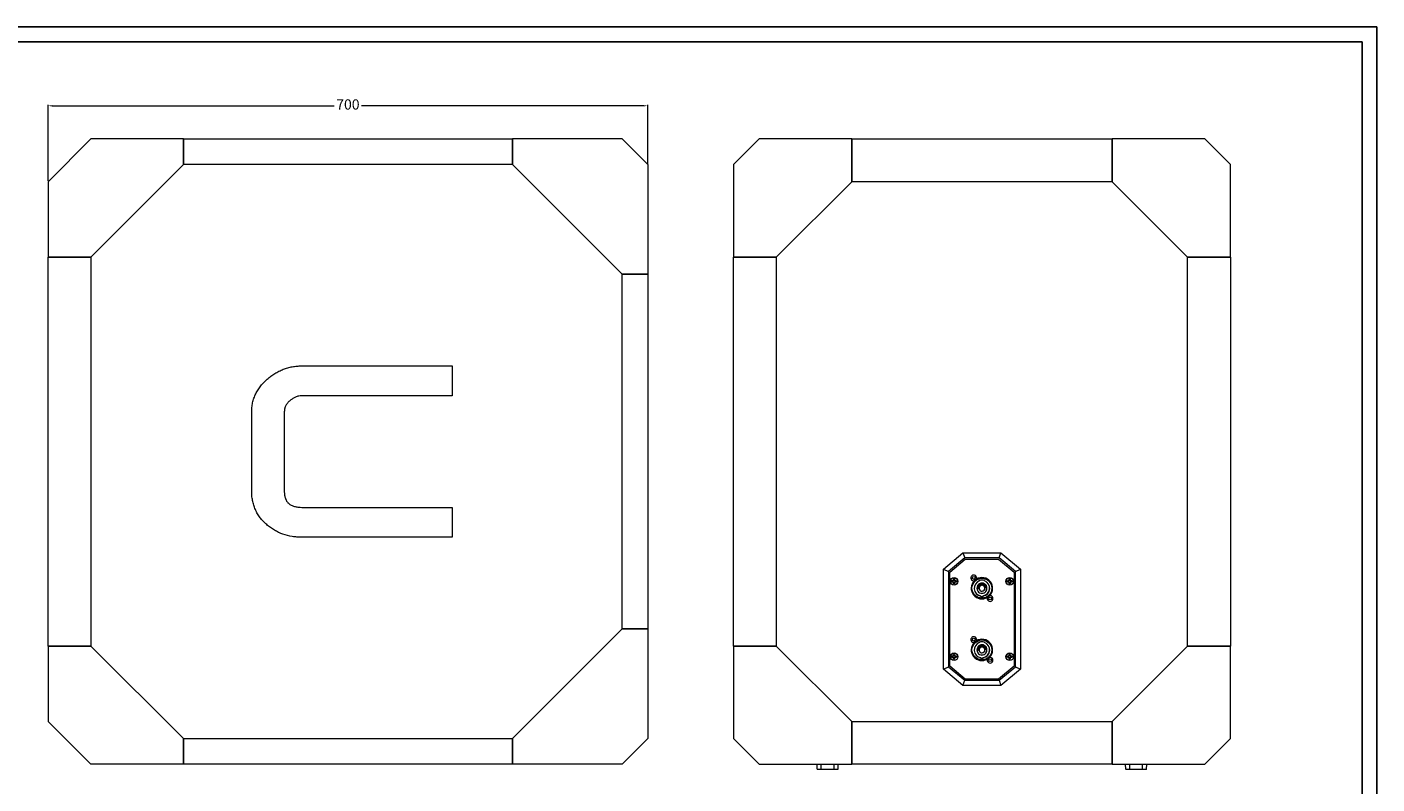
# Model space of a CAD drawing. Units: millimetres. Extents: x 34145 to 36599, y 6895 to 8597.
# Drawn here: x 35024 to 36599, y 7713 to 8597 of the extents above; entities that cross this region are included whole.
import ezdxf

# ---------------------------------------------------------------- set-up
doc = ezdxf.new("R2010")
doc.units = ezdxf.units.MM
doc.dimstyles.new('ISO-25', dxfattribs={"dimtxt": 12, "dimasz": 5, "dimexe": 1, "dimexo": 1, "dimgap": 2, "dimtad": 0, "dimdec": 1, "dimtxsty": 'Standard', "dimcen": 0, "dimclrd": 1, "dimclre": 1, "dimclrt": 256, "dimadec": 0, "dimazin": 0, "dimtfac": 1, "dimtdec": 1, "dimtmove": 0, "dimatfit": 3, "dimfxl": 0, "dimlwd": 15, "dimlwe": 15, "dimarcsym": 0})

# ---------------------------------------------------------------- blocks, each defined once
blk = doc.blocks.new('*D1052')
at = {"color": 1, "lineweight": 15}
for p, q in [((35048.1, 8417.4), (35048.1, 8506.1)), ((35053.1, 8505.1), (35382.1, 8505.1)), ((35743.1, 8505.1), (35414.1, 8505.1)), ((35748.1, 8437.4), (35748.1, 8506.1))]:
    blk.add_line(p, q, dxfattribs=at)
at = {"color": 1, "lineweight": 25}
for points in [[(35053.1, 8505.9), (35053.1, 8504.3), (35048.1, 8505.1)], [(35743.1, 8505.9), (35743.1, 8504.3), (35748.1, 8505.1)]]:
    blk.add_solid(points, dxfattribs=at)
at = {"layer": 'Defpoints', "color": 0, "lineweight": 25}
for p in [(35748.1, 8505.1), (35748.1, 8436.4), (35048.1, 8416.4)]:
    blk.add_point(p, dxfattribs=at)
at = {"lineweight": 25, "insert": (35398.1, 8505.1), "char_height": 12, "attachment_point": 5}
blk.add_mtext('700', dxfattribs=at)

msp = doc.modelspace()

# ---------------------------------------------------------------- linework, layer by layer
at = {"color": 7}
for p, q in [((36599.24, 8597.07), (34220.42, 8597.07)), ((36599.24, 8597.07), (36599.24, 6894.97)), ((36564.77, 8579.83), (34254.9, 8579.83)), ((36582, 8579.58), (36564.77, 8579.83)), ((36582, 8579.58), (36582, 6929.44))]:
    msp.add_line(p, q, dxfattribs=at)
at = {"color": 7, "linetype": 'Continuous', "lineweight": 15}
for p, q in [((35098.12, 8466.44), (35048.12, 8416.44)), ((35206.12, 8466.44), (35098.12, 8466.44)), ((35206.12, 8466.44), (35590.12, 8466.44)), ((35718.12, 8466.44), (35590.12, 8466.44)), ((35748.12, 8436.44), (35718.12, 8466.44)), ((35878.12, 8466.44), (35848.12, 8436.44)), ((35986.12, 8466.44), (35878.12, 8466.44)), ((35986.12, 8466.44), (36290.12, 8466.44)), ((36398.12, 8466.44), (36290.12, 8466.44)), ((36428.12, 8436.44), (36398.12, 8466.44)), ((35098.12, 8328.44), (35206.12, 8436.44)), ((35590.12, 8436.44), (35206.12, 8436.44)), ((35590.12, 8436.44), (35718.12, 8308.44)), ((35748.12, 8436.44), (35748.12, 8308.44)), ((35848.12, 8436.44), (35848.12, 8328.44)), ((36428.12, 8328.44), (36428.12, 8436.44)), ((35048.12, 8416.44), (35048.12, 8328.44)), ((35898.12, 8328.44), (35986.12, 8416.44)), ((36290.12, 8416.44), (35986.12, 8416.44)), ((36290.12, 8416.44), (36378.12, 8328.44)), ((35048.12, 7874.44), (35048.12, 8328.44)), ((35098.12, 8328.44), (35098.12, 7874.44)), ((35848.12, 7874.44), (35848.12, 8328.44)), ((35898.12, 8328.44), (35898.12, 7874.44)), ((36378.12, 7874.44), (36378.12, 8328.44)), ((36428.12, 8328.44), (36428.12, 7874.44)), ((35718.12, 7894.44), (35718.12, 8308.44)), ((35748.12, 8308.44), (35748.12, 7894.44)), ((35344.1, 8201.44), (35519.65, 8201.44)), ((35519.65, 8201.44), (35519.65, 8166.52)), ((35519.65, 8166.52), (35344.45, 8166.52)), ((35285.82, 8055.41), (35285.82, 8147.47)), ((35323.91, 8148.02), (35323.91, 8054.52)), ((35344.45, 8036.36), (35519.65, 8036.36)), ((35519.65, 8036.36), (35519.65, 8001.44)), ((35519.65, 8001.44), (35344.1, 8001.44)), ((36093.12, 7964.29), (36115.93, 7983.44)), ((36118.12, 7977.44), (36099.12, 7961.5)), ((36100.62, 7960.8), (36118.66, 7975.94)), ((36115.93, 7983.44), (36160.3, 7983.44)), ((36115.93, 7983.44), (36118.12, 7977.44)), ((36158.12, 7977.44), (36118.12, 7977.44)), ((36118.66, 7975.94), (36157.57, 7975.94)), ((36157.57, 7975.94), (36175.62, 7960.8)), ((36158.12, 7977.44), (36160.3, 7983.44)), ((36177.12, 7961.5), (36158.12, 7977.44)), ((36160.3, 7983.44), (36183.12, 7964.29)), ((36093.12, 7847.59), (36093.12, 7964.29)), ((36093.12, 7964.29), (36099.12, 7961.5)), ((36099.12, 7961.5), (36099.12, 7850.38)), ((36100.62, 7851.08), (36100.62, 7960.8)), ((36175.62, 7960.8), (36175.62, 7851.08)), ((36177.12, 7961.5), (36183.12, 7964.29)), ((36177.12, 7850.38), (36177.12, 7961.5)), ((36183.12, 7964.29), (36183.12, 7847.59)), ((36132.92, 7941.95), (36132.94, 7942.19)), ((36134.69, 7941.4), (36132.92, 7941.95)), ((36132.94, 7942.19), (36133.64, 7942.46)), ((36133.02, 7943.18), (36133.04, 7943.42)), ((36134.06, 7942.86), (36133.02, 7943.18)), ((36133.04, 7943.42), (36134.81, 7942.88)), ((36133.31, 7945.19), (36133.17, 7945.33)), ((36133.3, 7945.35), (36133.44, 7945.2)), ((36133.63, 7941.98), (36134.71, 7941.65)), ((36133.64, 7944.62), (36134.42, 7945.74)), ((36134.91, 7943.26), (36133.64, 7944.62)), ((36134.79, 7942.63), (36133.71, 7942.24)), ((36134.57, 7945.59), (36133.93, 7944.67)), ((36133.93, 7944.67), (36134.32, 7944.25)), ((36134.32, 7944.25), (36134.94, 7945.14)), ((36134.42, 7945.74), (36134.57, 7945.59)), ((36135.09, 7944.98), (36134.47, 7944.09)), ((36134.47, 7944.09), (36134.91, 7943.62)), ((36134.71, 7941.65), (36134.69, 7941.4)), ((36134.81, 7942.88), (36134.79, 7942.63)), ((36134.91, 7943.62), (36135.59, 7944.6)), ((36135.73, 7944.44), (36134.91, 7943.26)), ((36134.94, 7945.14), (36135.09, 7944.98)), ((36135.02, 7950.5), (36135.02, 7951.03)), ((36135.12, 7950.95), (36135.12, 7950.43)), ((36135.56, 7946.46), (36135.79, 7946.57)), ((36135.78, 7945.47), (36135.56, 7946.46)), ((36135.59, 7944.6), (36135.73, 7944.44)), ((36135.79, 7946.57), (36136.04, 7945.46)), ((36136.66, 7946.97), (36136.89, 7947.08)), ((36136.88, 7945.98), (36136.66, 7946.97)), ((36136.89, 7947.08), (36137.13, 7946.02)), ((36138.01, 7946.97), (36138.07, 7947.18)), ((36138.63, 7946.93), (36138.01, 7946.97)), ((36138.07, 7947.18), (36139.56, 7947.07)), ((36138.16, 7945.35), (36138.63, 7946.93)), ((36138.42, 7945.33), (36138.16, 7945.35)), ((36138.88, 7946.91), (36138.42, 7945.33)), ((36139.5, 7946.87), (36138.88, 7946.91)), ((36139.26, 7945.21), (36140.58, 7946.52)), ((36139.48, 7945.08), (36139.26, 7945.21)), ((36140.06, 7945.66), (36139.48, 7945.08)), ((36139.56, 7947.07), (36139.5, 7946.87)), ((36140.31, 7945.5), (36140.06, 7945.66)), ((36140.65, 7946.24), (36140.21, 7945.8)), ((36140.21, 7945.8), (36140.5, 7945.61)), ((36140.42, 7944.46), (36140.49, 7944.82)), ((36140.66, 7944.31), (36140.42, 7944.46)), ((36140.58, 7946.52), (36141.25, 7946.09)), ((36141.17, 7945.9), (36140.65, 7946.24)), ((36140.72, 7944.67), (36140.66, 7944.31)), ((36140.84, 7944.13), (36142.54, 7944.84)), ((36140.98, 7943.92), (36140.84, 7944.13)), ((36142.68, 7944.63), (36140.98, 7943.92)), ((36141.12, 7950.43), (36141.12, 7950.95)), ((36141.21, 7943.53), (36143.06, 7943.6)), ((36141.27, 7943.28), (36141.21, 7943.53)), ((36141.22, 7951.03), (36141.22, 7950.5)), ((36141.87, 7943.3), (36141.27, 7943.28)), ((36141.54, 7942.24), (36142.29, 7943)), ((36141.61, 7941.96), (36141.54, 7942.24)), ((36142.49, 7942.86), (36141.61, 7941.96)), ((36142.29, 7943), (36141.87, 7943.3)), ((36143.13, 7943.35), (36142.23, 7943.32)), ((36142.23, 7943.32), (36143.34, 7942.54)), ((36143.43, 7942.19), (36142.49, 7942.86)), ((36142.54, 7944.84), (36142.68, 7944.63)), ((36142.79, 7945.2), (36142.94, 7945.35)), ((36143.07, 7945.33), (36142.92, 7945.19)), ((36143.06, 7943.6), (36143.13, 7943.35)), ((36143.34, 7942.54), (36143.43, 7942.19)), ((36133.17, 7938.55), (36133.31, 7938.69)), ((36133.44, 7938.68), (36133.3, 7938.53)), ((36136.52, 7932.47), (36136.52, 7932.98)), ((36136.62, 7933.07), (36136.62, 7932.56)), ((36139.62, 7932.56), (36139.62, 7933.07)), ((36139.72, 7932.98), (36139.72, 7932.47)), ((36142.94, 7938.53), (36142.79, 7938.68)), ((36142.92, 7938.69), (36143.07, 7938.55)), ((35718.12, 7894.44), (35590.12, 7766.44)), ((35748.12, 7894.44), (35748.12, 7766.44)), ((36135.02, 7878.5), (36135.02, 7879.03)), ((36135.12, 7878.95), (36135.12, 7878.43)), ((36141.12, 7878.43), (36141.12, 7878.95)), ((36141.22, 7879.03), (36141.22, 7878.5)), ((35048.12, 7874.44), (35048.12, 7786.44)), ((35206.12, 7766.44), (35098.12, 7874.44)), ((35848.12, 7874.44), (35848.12, 7766.44)), ((35986.12, 7786.44), (35898.12, 7874.44)), ((36132.92, 7869.95), (36132.94, 7870.19)), ((36134.69, 7869.4), (36132.92, 7869.95)), ((36132.94, 7870.19), (36133.64, 7870.46)), ((36133.02, 7871.18), (36133.04, 7871.42)), ((36134.06, 7870.86), (36133.02, 7871.18)), ((36133.04, 7871.42), (36134.81, 7870.88)), ((36133.31, 7873.19), (36133.17, 7873.33)), ((36133.17, 7866.55), (36133.31, 7866.69)), ((36133.3, 7873.35), (36133.44, 7873.2)), ((36133.44, 7866.68), (36133.3, 7866.53)), ((36133.63, 7869.98), (36134.71, 7869.65)), ((36133.64, 7872.62), (36134.42, 7873.74)), ((36134.91, 7871.26), (36133.64, 7872.62)), ((36134.79, 7870.63), (36133.71, 7870.24)), ((36134.57, 7873.59), (36133.93, 7872.67)), ((36133.93, 7872.67), (36134.32, 7872.25)), ((36134.32, 7872.25), (36134.94, 7873.14)), ((36134.42, 7873.74), (36134.57, 7873.59)), ((36135.09, 7872.98), (36134.47, 7872.09)), ((36134.47, 7872.09), (36134.91, 7871.62)), ((36134.71, 7869.65), (36134.69, 7869.4)), ((36134.81, 7870.88), (36134.79, 7870.63)), ((36134.91, 7871.62), (36135.59, 7872.6)), ((36135.73, 7872.44), (36134.91, 7871.26)), ((36134.94, 7873.14), (36135.09, 7872.98)), ((36135.56, 7874.46), (36135.79, 7874.57)), ((36135.78, 7873.47), (36135.56, 7874.46)), ((36135.59, 7872.6), (36135.73, 7872.44)), ((36135.79, 7874.57), (36136.04, 7873.46)), ((36136.66, 7874.97), (36136.89, 7875.08)), ((36136.88, 7873.98), (36136.66, 7874.97)), ((36136.89, 7875.08), (36137.13, 7874.02)), ((36138.01, 7874.97), (36138.07, 7875.18)), ((36138.63, 7874.93), (36138.01, 7874.97)), ((36138.07, 7875.18), (36139.56, 7875.07)), ((36138.16, 7873.35), (36138.63, 7874.93)), ((36138.42, 7873.33), (36138.16, 7873.35)), ((36138.88, 7874.91), (36138.42, 7873.33)), ((36139.5, 7874.87), (36138.88, 7874.91)), ((36139.26, 7873.21), (36140.58, 7874.52)), ((36139.48, 7873.08), (36139.26, 7873.21)), ((36140.06, 7873.66), (36139.48, 7873.08)), ((36139.56, 7875.07), (36139.5, 7874.87)), ((36140.31, 7873.5), (36140.06, 7873.66)), ((36140.65, 7874.24), (36140.21, 7873.8)), ((36140.21, 7873.8), (36140.5, 7873.61)), ((36140.42, 7872.46), (36140.49, 7872.82)), ((36140.66, 7872.31), (36140.42, 7872.46)), ((36140.58, 7874.52), (36141.25, 7874.09)), ((36141.17, 7873.9), (36140.65, 7874.24)), ((36140.72, 7872.67), (36140.66, 7872.31)), ((36140.84, 7872.13), (36142.54, 7872.84)), ((36140.98, 7871.92), (36140.84, 7872.13)), ((36142.68, 7872.63), (36140.98, 7871.92)), ((36141.21, 7871.53), (36143.06, 7871.6)), ((36141.27, 7871.28), (36141.21, 7871.53)), ((36141.87, 7871.3), (36141.27, 7871.28)), ((36141.54, 7870.24), (36142.29, 7871)), ((36141.61, 7869.96), (36141.54, 7870.24)), ((36142.49, 7870.86), (36141.61, 7869.96)), ((36142.29, 7871), (36141.87, 7871.3)), ((36143.13, 7871.35), (36142.23, 7871.32)), ((36142.23, 7871.32), (36143.34, 7870.54)), ((36143.43, 7870.19), (36142.49, 7870.86)), ((36142.54, 7872.84), (36142.68, 7872.63)), ((36142.79, 7873.2), (36142.94, 7873.35)), ((36142.94, 7866.53), (36142.79, 7866.68)), ((36143.07, 7873.33), (36142.92, 7873.19)), ((36142.92, 7866.69), (36143.07, 7866.55)), ((36143.06, 7871.6), (36143.13, 7871.35)), ((36143.34, 7870.54), (36143.43, 7870.19)), ((36378.12, 7874.44), (36290.12, 7786.44)), ((36428.12, 7766.44), (36428.12, 7874.44)), ((36093.12, 7847.59), (36099.12, 7850.38)), ((36115.93, 7828.44), (36093.12, 7847.59)), ((36099.12, 7850.38), (36118.12, 7834.44)), ((36118.66, 7835.94), (36100.62, 7851.08)), ((36136.52, 7860.47), (36136.52, 7860.98)), ((36136.62, 7861.07), (36136.62, 7860.56)), ((36139.62, 7860.56), (36139.62, 7861.07)), ((36139.72, 7860.98), (36139.72, 7860.47)), ((36175.62, 7851.08), (36157.57, 7835.94)), ((36158.12, 7834.44), (36177.12, 7850.38)), ((36183.12, 7847.59), (36160.3, 7828.44)), ((36177.12, 7850.38), (36183.12, 7847.59)), ((36115.93, 7828.44), (36118.12, 7834.44)), ((36118.12, 7834.44), (36158.12, 7834.44)), ((36157.57, 7835.94), (36118.66, 7835.94)), ((36158.12, 7834.44), (36160.3, 7828.44)), ((36160.3, 7828.44), (36115.93, 7828.44)), ((35048.12, 7786.44), (35098.12, 7736.44)), ((35986.12, 7786.44), (36290.12, 7786.44)), ((35206.12, 7766.44), (35590.12, 7766.44)), ((35718.12, 7736.44), (35748.12, 7766.44)), ((35848.12, 7766.44), (35878.12, 7736.44)), ((36398.12, 7736.44), (36428.12, 7766.44)), ((35718.12, 7736.44), (35098.12, 7736.44)), ((35878.12, 7736.44), (35986.12, 7736.44)), ((35945.95, 7730.92), (35945.76, 7736.44)), ((35945.95, 7730.92), (35950.62, 7730.92)), ((35950.62, 7730.44), (35946.45, 7730.44)), ((35950.62, 7730.92), (35965.62, 7730.92)), ((35950.62, 7730.92), (35950.62, 7730.44)), ((35965.62, 7730.44), (35950.62, 7730.44)), ((35965.62, 7730.92), (35970.29, 7730.92)), ((35965.62, 7730.92), (35965.62, 7730.44)), ((35969.79, 7730.44), (35965.62, 7730.44)), ((35970.29, 7730.92), (35970.48, 7736.44)), ((36290.12, 7736.44), (35986.12, 7736.44)), ((36290.12, 7736.44), (36398.12, 7736.44)), ((36305.95, 7730.92), (36305.76, 7736.44)), ((36305.95, 7730.92), (36310.62, 7730.92)), ((36310.62, 7730.44), (36306.45, 7730.44)), ((36310.62, 7730.92), (36325.62, 7730.92)), ((36310.62, 7730.44), (36310.62, 7730.92)), ((36325.62, 7730.44), (36310.62, 7730.44)), ((36325.62, 7730.92), (36330.29, 7730.92)), ((36325.62, 7730.44), (36325.62, 7730.92)), ((36329.79, 7730.44), (36325.62, 7730.44)), ((36330.29, 7730.92), (36330.48, 7736.44))]:
    msp.add_line(p, q, dxfattribs=at)
at = {"lineweight": 25}
for p, q in [((35206.12, 8436.44), (35206.12, 8466.44)), ((35590.12, 8436.44), (35590.12, 8466.44)), ((35986.12, 8416.44), (35986.12, 8466.44)), ((36290.12, 8416.44), (36290.12, 8466.44)), ((35098.12, 8328.44), (35048.12, 8328.44)), ((35898.12, 8328.44), (35848.12, 8328.44)), ((36378.12, 8328.44), (36428.12, 8328.44)), ((35718.12, 8308.44), (35748.12, 8308.44)), ((36105.11, 7950.45), (36102.8, 7950.45)), ((36102.8, 7950.45), (36102.8, 7949.43)), ((36105.11, 7949.43), (36102.8, 7949.43)), ((36105.11, 7952.76), (36105.11, 7950.45)), ((36105.11, 7952.76), (36106.13, 7952.76)), ((36105.11, 7949.43), (36105.11, 7947.12)), ((36105.11, 7947.12), (36106.13, 7947.12)), ((36106.13, 7952.76), (36106.13, 7950.45)), ((36108.44, 7950.45), (36106.13, 7950.45)), ((36108.44, 7949.43), (36106.13, 7949.43)), ((36106.13, 7949.43), (36106.13, 7947.12)), ((36108.44, 7950.45), (36108.44, 7949.43)), ((36170.11, 7950.45), (36167.8, 7950.45)), ((36167.8, 7950.45), (36167.8, 7949.43)), ((36170.11, 7949.43), (36167.8, 7949.43)), ((36170.11, 7952.76), (36170.11, 7950.45)), ((36170.11, 7952.76), (36171.13, 7952.76)), ((36170.11, 7949.43), (36170.11, 7947.12)), ((36170.11, 7947.12), (36171.13, 7947.12)), ((36171.13, 7952.76), (36171.13, 7950.45)), ((36173.44, 7950.45), (36171.13, 7950.45)), ((36173.44, 7949.43), (36171.13, 7949.43)), ((36171.13, 7949.43), (36171.13, 7947.12)), ((36173.44, 7950.45), (36173.44, 7949.43)), ((35718.12, 7894.44), (35748.12, 7894.44)), ((35098.12, 7874.44), (35048.12, 7874.44)), ((35898.12, 7874.44), (35848.12, 7874.44)), ((36105.11, 7864.76), (36105.11, 7862.45)), ((36105.11, 7864.76), (36106.13, 7864.76)), ((36106.13, 7864.76), (36106.13, 7862.45)), ((36170.11, 7864.76), (36170.11, 7862.45)), ((36170.11, 7864.76), (36171.13, 7864.76)), ((36171.13, 7864.76), (36171.13, 7862.45)), ((36378.12, 7874.44), (36428.12, 7874.44)), ((36105.11, 7862.45), (36102.8, 7862.45)), ((36102.8, 7862.45), (36102.8, 7861.43)), ((36105.11, 7861.43), (36102.8, 7861.43)), ((36105.11, 7861.43), (36105.11, 7859.12)), ((36105.11, 7859.12), (36106.13, 7859.12)), ((36108.44, 7862.45), (36106.13, 7862.45)), ((36108.44, 7861.43), (36106.13, 7861.43)), ((36106.13, 7861.43), (36106.13, 7859.12)), ((36108.44, 7862.45), (36108.44, 7861.43)), ((36170.11, 7862.45), (36167.8, 7862.45)), ((36167.8, 7862.45), (36167.8, 7861.43)), ((36170.11, 7861.43), (36167.8, 7861.43)), ((36170.11, 7861.43), (36170.11, 7859.12)), ((36170.11, 7859.12), (36171.13, 7859.12)), ((36173.44, 7862.45), (36171.13, 7862.45)), ((36173.44, 7861.43), (36171.13, 7861.43)), ((36171.13, 7861.43), (36171.13, 7859.12)), ((36173.44, 7862.45), (36173.44, 7861.43)), ((35986.12, 7786.44), (35986.12, 7736.44)), ((36290.12, 7786.44), (36290.12, 7736.44)), ((35206.12, 7766.44), (35206.12, 7736.44)), ((35590.12, 7766.44), (35590.12, 7736.44))]:
    msp.add_line(p, q, dxfattribs=at)
at = {"color": 8, "linetype": 'Continuous', "lineweight": 15}
for p, q in [((35950.62, 7730.92), (35950.62, 7736.44)), ((35965.62, 7730.92), (35965.62, 7736.44)), ((36310.62, 7730.92), (36310.62, 7736.44)), ((36325.62, 7730.92), (36325.62, 7736.44))]:
    msp.add_line(p, q, dxfattribs=at)
at = {"color": 7, "linetype": 'Continuous', "lineweight": 15, "flags": 128}
for points in [[(36136.51, 7944.93), (36135.82, 7944.44), (36135.5, 7944.11)], [(36136.51, 7872.93), (36135.82, 7872.44), (36135.5, 7872.11)]]:
    msp.add_lwpolyline(points, dxfattribs=at)
at = {"color": 8, "linetype": 'Continuous', "lineweight": 15, "flags": 128}
msp.add_lwpolyline([(36127.41, 7880.75), (36128.22, 7880.56), (36129.2, 7880.34)], dxfattribs=at)
at = {"color": 7, "linetype": 'Continuous', "lineweight": 15}
for centre, radius in [((36105.62, 7949.94), 4.48), ((36138.12, 7941.94), 11.7), ((36138.12, 7941.94), 11.6), ((36128.62, 7953.94), 1.7), ((36170.62, 7949.94), 4.48), ((36147.62, 7929.94), 1.7), ((36138.12, 7869.94), 11.7), ((36138.12, 7869.94), 11.6), ((36128.62, 7881.94), 1.7), ((36105.62, 7861.94), 4.48), ((36170.62, 7861.94), 4.48), ((36147.62, 7857.94), 1.7)]:
    msp.add_circle(centre, radius, dxfattribs=at)
at = {"lineweight": 15}
for centre in [(36105.62, 7949.94), (36170.62, 7949.94), (36105.62, 7861.94), (36170.62, 7861.94)]:
    msp.add_circle(centre, 4.31, dxfattribs=at)
at = {"linetype": 'Continuous', "lineweight": 15}
msp.add_circle((36170.62, 7949.94), 4.48, dxfattribs=at)
at = {"color": 7, "linetype": 'Continuous', "lineweight": 15}
for centre, radius, start, end in [((36128.62, 7953.94), 3.36, 338.12381, 278.61117), ((36138.12, 7941.94), 12.5, 136.0341, 300.70087), ((36138.12, 7941.94), 9.1, 109.91705, 259.87338), ((36138.12, 7941.94), 9, 109.47122, 260.40593), ((36138.12, 7941.94), 12.5, 316.0341, 120.70087), ((36138.12, 7941.94), 5.8, 145.92035, 214.07965), ((36138.12, 7941.94), 5.7, 145.09169, 214.90831), ((36138.12, 7941.94), 6, 34.44791, 145.55209), ((36138.12, 7941.94), 5.9, 35.2538, 144.7462), ((36138.12, 7941.94), 3.5, 169.30439, 184.3479), ((36138.12, 7941.94), 3.5, 184.3479, 188.65158), ((36138.12, 7941.94), 3.5, 188.65158, 0.49386), ((36138.12, 7941.94), 3.5, 164.0927, 169.30439), ((36138.12, 7941.94), 3.4, 149.79361, 0), ((36138.12, 7941.94), 3.5, 157.47815, 164.0927), ((36138.12, 7941.94), 3.5, 133.65084, 157.47815), ((36138.12, 7941.94), 9.6, 71.1606, 108.8394), ((36138.12, 7941.94), 9.5, 71.59152, 108.40848), ((36138.12, 7941.94), 3.5, 122.88732, 133.65084), ((36138.12, 7941.94), 3.5, 107.4111, 122.88732), ((36138.12, 7941.94), 3.4, 0, 117.07007), ((36138.12, 7941.94), 3.5, 88.84814, 107.4111), ((36138.12, 7941.94), 3.5, 84.67528, 88.84814), ((36138.12, 7941.94), 3.5, 70.47392, 84.67528), ((36138.12, 7941.94), 3.5, 66.03411, 70.47392), ((36138.12, 7941.94), 3.5, 48.45306, 66.03411), ((36138.12, 7941.94), 9, 279.59407, 70.52878), ((36138.12, 7941.94), 9.1, 280.12662, 70.08295), ((36138.12, 7941.94), 3.5, 43.32076, 48.45306), ((36138.12, 7941.94), 3.5, 38.76318, 43.32076), ((36138.12, 7941.94), 3.5, 34.57224, 38.76318), ((36138.12, 7941.94), 3.5, 26.95069, 34.57224), ((36138.12, 7941.94), 3.5, 22.5475, 26.95069), ((36138.12, 7941.94), 3.5, 5.86152, 22.5475), ((36138.12, 7941.94), 3.5, 0.49386, 5.86152), ((36138.12, 7941.94), 5.7, 325.09169, 34.90831), ((36138.12, 7941.94), 5.8, 325.92035, 34.07965), ((36138.12, 7941.94), 6, 214.44791, 325.55209), ((36138.12, 7941.94), 5.9, 215.2538, 324.7462), ((36138.12, 7941.94), 9.6, 260.40593, 279.59407), ((36138.12, 7941.94), 9.5, 260.91528, 279.08472), ((36147.62, 7929.94), 3.36, 158.12381, 98.61117), ((36128.62, 7881.94), 3.36, 338.12381, 278.61117), ((36138.12, 7869.94), 12.5, 136.0341, 300.70087), ((36138.12, 7869.94), 9.1, 109.91705, 259.87338), ((36138.12, 7869.94), 9, 109.47122, 260.40593), ((36138.12, 7869.94), 12.5, 316.0341, 120.70087), ((36138.12, 7869.94), 9.6, 71.1606, 108.8394), ((36138.12, 7869.94), 9.5, 71.59152, 108.40848), ((36138.12, 7869.94), 9, 279.59407, 70.52878), ((36138.12, 7869.94), 9.1, 280.12662, 70.08295), ((36138.12, 7869.94), 5.8, 145.92035, 214.07965), ((36138.12, 7869.94), 5.7, 145.09169, 214.90831), ((36138.12, 7869.94), 6, 34.44791, 145.55209), ((36138.12, 7869.94), 6, 214.44791, 325.55209), ((36138.12, 7869.94), 5.9, 35.2538, 144.7462), ((36138.12, 7869.94), 5.9, 215.2538, 324.7462), ((36138.12, 7869.94), 3.5, 169.30439, 184.3479), ((36138.12, 7869.94), 3.5, 184.3479, 188.65158), ((36138.12, 7869.94), 3.5, 188.65158, 0.49386), ((36138.12, 7869.94), 3.5, 164.0927, 169.30439), ((36138.12, 7869.94), 3.4, 149.79361, 0), ((36138.12, 7869.94), 3.5, 157.47815, 164.0927), ((36138.12, 7869.94), 3.5, 133.65084, 157.47815), ((36138.12, 7869.94), 3.5, 122.88732, 133.65084), ((36138.12, 7869.94), 3.5, 107.4111, 122.88732), ((36138.12, 7869.94), 3.4, 0, 117.07007), ((36138.12, 7869.94), 3.5, 88.84814, 107.4111), ((36138.12, 7869.94), 3.5, 84.67528, 88.84814), ((36138.12, 7869.94), 3.5, 70.47392, 84.67528), ((36138.12, 7869.94), 3.5, 66.03411, 70.47392), ((36138.12, 7869.94), 3.5, 48.45306, 66.03411), ((36138.12, 7869.94), 3.5, 43.32076, 48.45306), ((36138.12, 7869.94), 3.5, 38.76318, 43.32076), ((36138.12, 7869.94), 3.5, 34.57224, 38.76318), ((36138.12, 7869.94), 3.5, 26.95069, 34.57224), ((36138.12, 7869.94), 3.5, 22.5475, 26.95069), ((36138.12, 7869.94), 3.5, 5.86152, 22.5475), ((36138.12, 7869.94), 3.5, 0.49386, 5.86152), ((36138.12, 7869.94), 5.7, 325.09169, 34.90831), ((36138.12, 7869.94), 5.8, 325.92035, 34.07965), ((36138.12, 7869.94), 9.6, 260.40593, 279.59407), ((36138.12, 7869.94), 9.5, 260.91528, 279.08472), ((36147.62, 7857.94), 3.36, 158.12381, 98.61117), ((35946.45, 7730.94), 0.5, 182, 270), ((35969.79, 7730.94), 0.5, 270, 358), ((36306.45, 7730.94), 0.5, 182, 270), ((36329.79, 7730.94), 0.5, 270, 358)]:
    msp.add_arc(centre, radius, start, end, dxfattribs=at)
for points, knots in [([(35285.82, 8147.47), (35285.88, 8149.32), (35285.94, 8151.16), (35286.29, 8154.83), (35286.57, 8156.65), (35287.15, 8159.37), (35287.37, 8160.27), (35287.87, 8162.04), (35288.14, 8162.92), (35289.06, 8165.51), (35289.78, 8167.18), (35291.38, 8170.48), (35292.25, 8172.09), (35294.24, 8175.21), (35295.31, 8176.7), (35297.61, 8179.54), (35298.82, 8180.9), (35301.36, 8183.53), (35302.67, 8184.79), (35305.44, 8187.2), (35306.88, 8188.36), (35309.82, 8190.56), (35311.32, 8191.61), (35314.42, 8193.53), (35316.02, 8194.4), (35319.29, 8196.03), (35320.96, 8196.79), (35323.53, 8197.81), (35324.4, 8198.13), (35326.14, 8198.71), (35327.01, 8198.98), (35329.65, 8199.72), (35331.42, 8200.14), (35334.99, 8200.8), (35336.79, 8201.05), (35340.43, 8201.34), (35342.26, 8201.39), (35344.1, 8201.44)], [0, 0, 0, 0, 0.0625, 0.0625, 0.125, 0.125, 0.15625, 0.15625, 0.1875, 0.1875, 0.25, 0.25, 0.3125, 0.3125, 0.375, 0.375, 0.4375, 0.4375, 0.5, 0.5, 0.5625, 0.5625, 0.625, 0.625, 0.6875, 0.6875, 0.75, 0.75, 0.78125, 0.78125, 0.8125, 0.8125, 0.875, 0.875, 0.9375, 0.9375, 1, 1, 1, 1]), ([(35344.45, 8166.52), (35343.18, 8166.45), (35341.92, 8166.38), (35339.43, 8165.94), (35338.21, 8165.57), (35335.87, 8164.59), (35334.75, 8163.99), (35332.61, 8162.64), (35331.58, 8161.9), (35329.64, 8160.27), (35328.73, 8159.39), (35327.5, 8157.95), (35327.11, 8157.44), (35326.39, 8156.4), (35326.06, 8155.86), (35325.45, 8154.75), (35325.18, 8154.17), (35324.7, 8153), (35324.5, 8152.4), (35324.28, 8151.48), (35324.22, 8151.17), (35324.12, 8150.54), (35324.08, 8150.23), (35323.98, 8149.29), (35323.95, 8148.65), (35323.91, 8148.02)], [0, 0, 0, 0, 0.125, 0.125, 0.25, 0.25, 0.375, 0.375, 0.5, 0.5, 0.625, 0.625, 0.6875, 0.6875, 0.75, 0.75, 0.8125, 0.8125, 0.875, 0.875, 0.90625, 0.90625, 0.9375, 0.9375, 1, 1, 1, 1]), ([(35344.1, 8001.44), (35342.25, 8001.49), (35340.41, 8001.53), (35337.64, 8001.73), (35336.72, 8001.81), (35334.88, 8002.02), (35333.97, 8002.15), (35329.41, 8002.89), (35325.81, 8003.79), (35320.58, 8005.65), (35318.87, 8006.35), (35315.53, 8007.93), (35313.9, 8008.81), (35310.73, 8010.71), (35309.18, 8011.72), (35306.18, 8013.88), (35304.72, 8015.02), (35301.93, 8017.43), (35300.59, 8018.71), (35298.05, 8021.4), (35296.84, 8022.8), (35295.17, 8025.01), (35294.63, 8025.77), (35293.61, 8027.31), (35293.12, 8028.09), (35292.18, 8029.68), (35291.73, 8030.49), (35290.87, 8032.13), (35290.47, 8032.96), (35289.35, 8035.49), (35288.73, 8037.24), (35287.66, 8040.78), (35287.22, 8042.57), (35286.67, 8045.29), (35286.5, 8046.2), (35286.23, 8048.03), (35286.12, 8048.95), (35285.89, 8051.71), (35285.85, 8053.56), (35285.82, 8055.41)], [0, 0, 0, 0, 0.0625, 0.0625, 0.09375, 0.09375, 0.125, 0.125, 0.25, 0.25, 0.3125, 0.3125, 0.375, 0.375, 0.4375, 0.4375, 0.5, 0.5, 0.5625, 0.5625, 0.625, 0.625, 0.65625, 0.65625, 0.6875, 0.6875, 0.71875, 0.71875, 0.75, 0.75, 0.8125, 0.8125, 0.875, 0.875, 0.90625, 0.90625, 0.9375, 0.9375, 1, 1, 1, 1]), ([(35323.91, 8054.52), (35323.95, 8053.2), (35323.98, 8051.89), (35324.2, 8050.28), (35324.26, 8049.95), (35324.38, 8049.31), (35324.45, 8049), (35324.7, 8048.04), (35324.89, 8047.42), (35325.23, 8046.49), (35325.35, 8046.19), (35325.61, 8045.58), (35325.75, 8045.28), (35326.04, 8044.7), (35326.19, 8044.41), (35326.53, 8043.85), (35326.7, 8043.57), (35327.27, 8042.77), (35327.69, 8042.27), (35328.38, 8041.57), (35328.62, 8041.34), (35329.1, 8040.89), (35329.35, 8040.68), (35330.11, 8040.06), (35330.64, 8039.67), (35331.75, 8038.98), (35332.33, 8038.68), (35333.53, 8038.14), (35334.14, 8037.92), (35335.39, 8037.51), (35336.02, 8037.34), (35337.3, 8037.04), (35337.94, 8036.91), (35339.23, 8036.7), (35339.88, 8036.62), (35341.83, 8036.45), (35343.14, 8036.4), (35344.45, 8036.36)], [0, 0, 0, 0, 0.125, 0.125, 0.15625, 0.15625, 0.1875, 0.1875, 0.25, 0.25, 0.28125, 0.28125, 0.3125, 0.3125, 0.34375, 0.34375, 0.375, 0.375, 0.4375, 0.4375, 0.46875, 0.46875, 0.5, 0.5, 0.5625, 0.5625, 0.625, 0.625, 0.6875, 0.6875, 0.75, 0.75, 0.8125, 0.8125, 0.875, 0.875, 1, 1, 1, 1]), ([(36129.12, 7950.62), (36129.42, 7950.91), (36129.89, 7951.37), (36130.76, 7952.06), (36131.33, 7952.44), (36131.66, 7952.64), (36131.74, 7952.69)], [0, 0, 0, 0, 0.3896191, 0.6201868, 0.9103972, 1, 1, 1, 1]), ([(36133.3, 7945.35), (36133.3, 7945.35), (36133.29, 7945.34), (36133.26, 7945.34), (36133.22, 7945.34), (36133.19, 7945.34), (36133.17, 7945.33), (36133.17, 7945.33), (36133.17, 7945.33)], [0, 0, 0, 0, 0.011129, 0.2242386, 0.4868085, 0.691096, 0.8452256, 1, 1, 1, 1]), ([(36133.71, 7942.24), (36133.62, 7942.21), (36133.45, 7942.16), (36133.28, 7942.11), (36133.21, 7942.09)], [0, 0, 0, 0, 0.5600085, 1, 1, 1, 1]), ([(36133.21, 7942.09), (36133.29, 7942.07), (36133.43, 7942.04), (36133.57, 7942), (36133.63, 7941.98)], [0, 0, 0, 0, 0.559949, 1, 1, 1, 1]), ([(36133.44, 7945.2), (36133.44, 7945.2), (36133.43, 7945.2), (36133.4, 7945.2), (36133.36, 7945.19), (36133.33, 7945.19), (36133.32, 7945.19), (36133.32, 7945.19), (36133.31, 7945.19)], [0, 0, 0, 0, 0.0111494, 0.2233766, 0.4856573, 0.6900997, 0.8448112, 1, 1, 1, 1]), ([(36133.64, 7942.46), (36133.74, 7942.49), (36133.91, 7942.56), (36134.09, 7942.61), (36134.16, 7942.64)], [0, 0, 0, 0, 0.5600117, 1, 1, 1, 1]), ([(36134.53, 7942.73), (36134.44, 7942.75), (36134.28, 7942.79), (36134.13, 7942.84), (36134.06, 7942.86)], [0, 0, 0, 0, 0.5599842, 1, 1, 1, 1]), ([(36134.16, 7942.64), (36134.23, 7942.66), (36134.35, 7942.69), (36134.47, 7942.72), (36134.53, 7942.73)], [0, 0, 0, 0, 0.5599741, 1, 1, 1, 1]), ([(36135.12, 7950.95), (36135.12, 7950.95), (36135.12, 7950.96), (36135.1, 7950.96), (36135.08, 7950.98), (36135.06, 7951), (36135.03, 7951.02), (36135.02, 7951.03), (36135.02, 7951.03)], [0, 0, 0, 0, 0.1657603, 0.3310793, 0.5078259, 0.7165334, 0.9882399, 1, 1, 1, 1]), ([(36135.12, 7950.43), (36135.12, 7950.43), (36135.12, 7950.43), (36135.1, 7950.44), (36135.08, 7950.45), (36135.06, 7950.47), (36135.03, 7950.49), (36135.02, 7950.5), (36135.02, 7950.5)], [0, 0, 0, 0, 0.1670914, 0.3337949, 0.5117791, 0.7209665, 0.9881655, 1, 1, 1, 1]), ([(36135.87, 7945.15), (36135.85, 7945.21), (36135.81, 7945.32), (36135.79, 7945.43), (36135.78, 7945.47)], [0, 0, 0, 0, 0.5597188, 1, 1, 1, 1]), ([(36136.71, 7944.96), (36136.62, 7944.93), (36136.45, 7944.86), (36136.2, 7944.86), (36135.98, 7944.97), (36135.91, 7945.09), (36135.87, 7945.15)], [0, 0, 0, 0, 0.2809808, 0.5606512, 0.7801678, 1, 1, 1, 1]), ([(36136.04, 7945.46), (36136.04, 7945.42), (36136.06, 7945.35), (36136.08, 7945.29), (36136.1, 7945.26)], [0, 0, 0, 0, 0.560132, 1, 1, 1, 1]), ([(36136.1, 7945.26), (36136.11, 7945.22), (36136.15, 7945.16), (36136.25, 7945.11), (36136.41, 7945.07), (36136.53, 7945.11), (36136.61, 7945.14)], [0, 0, 0, 0, 0.1869464, 0.3739749, 0.5613917, 1, 1, 1, 1]), ([(36136.61, 7945.14), (36136.69, 7945.18), (36136.82, 7945.26), (36136.88, 7945.39), (36136.91, 7945.45)], [0, 0, 0, 0, 0.5596951, 1, 1, 1, 1]), ([(36137.13, 7946.02), (36137.15, 7945.9), (36137.2, 7945.67), (36137.13, 7945.34), (36136.95, 7945.1), (36136.79, 7945.01), (36136.71, 7944.96)], [0, 0, 0, 0, 0.2809306, 0.559934, 0.7797212, 1, 1, 1, 1]), ([(36136.91, 7945.45), (36136.92, 7945.55), (36136.94, 7945.73), (36136.9, 7945.9), (36136.88, 7945.98)], [0, 0, 0, 0, 0.5582346, 1, 1, 1, 1]), ([(36140.52, 7945.19), (36140.52, 7945.23), (36140.51, 7945.31), (36140.45, 7945.39), (36140.38, 7945.45), (36140.33, 7945.48), (36140.31, 7945.5)], [0, 0, 0, 0, 0.3393649, 0.5589362, 0.7793951, 1, 1, 1, 1]), ([(36140.49, 7944.82), (36140.5, 7944.89), (36140.52, 7945.01), (36140.52, 7945.13), (36140.52, 7945.19)], [0, 0, 0, 0, 0.5600354, 1, 1, 1, 1]), ([(36140.5, 7945.61), (36140.63, 7945.51), (36140.79, 7945.4), (36141.03, 7945.36), (36141.14, 7945.37), (36141.26, 7945.42), (36141.3, 7945.48), (36141.33, 7945.51)], [0, 0, 0, 0, 0.5001797, 0.6252724, 0.7502778, 0.8751821, 1, 1, 1, 1]), ([(36141.53, 7945.38), (36141.47, 7945.31), (36141.36, 7945.17), (36141.03, 7945.12), (36140.82, 7945.21), (36140.69, 7945.26)], [0, 0, 0, 0, 0.2795296, 0.558759, 1, 1, 1, 1]), ([(36140.69, 7945.26), (36140.71, 7945.22), (36140.73, 7945.15), (36140.74, 7945.07), (36140.74, 7945.04)], [0, 0, 0, 0, 0.5600539, 1, 1, 1, 1]), ([(36140.74, 7945.04), (36140.75, 7944.97), (36140.75, 7944.85), (36140.73, 7944.73), (36140.72, 7944.67)], [0, 0, 0, 0, 0.5600004, 1, 1, 1, 1]), ([(36141.12, 7950.95), (36141.12, 7950.95), (36141.12, 7950.96), (36141.13, 7950.96), (36141.15, 7950.98), (36141.18, 7951), (36141.2, 7951.02), (36141.22, 7951.03), (36141.22, 7951.03)], [0, 0, 0, 0, 0.1657603, 0.3310793, 0.5078259, 0.7165334, 0.9882399, 1, 1, 1, 1]), ([(36141.22, 7950.5), (36141.22, 7950.5), (36141.2, 7950.49), (36141.18, 7950.47), (36141.15, 7950.45), (36141.13, 7950.44), (36141.12, 7950.43), (36141.12, 7950.43), (36141.12, 7950.43)], [0, 0, 0, 0, 0.0118345, 0.2790335, 0.4882209, 0.6662051, 0.8329086, 1, 1, 1, 1]), ([(36141.33, 7945.51), (36141.35, 7945.55), (36141.38, 7945.6), (36141.37, 7945.69), (36141.33, 7945.8), (36141.24, 7945.86), (36141.17, 7945.9)], [0, 0, 0, 0, 0.24972708, 0.37542302, 0.50099591, 1, 1, 1, 1]), ([(36141.25, 7946.09), (36141.31, 7946.05), (36141.4, 7945.99), (36141.52, 7945.89), (36141.6, 7945.78), (36141.61, 7945.69), (36141.62, 7945.65)], [0, 0, 0, 0, 0.3407287, 0.561092, 0.7809404, 1, 1, 1, 1]), ([(36141.62, 7945.65), (36141.61, 7945.59), (36141.6, 7945.5), (36141.55, 7945.42), (36141.53, 7945.38)], [0, 0, 0, 0, 0.5594315, 1, 1, 1, 1]), ([(36142.79, 7945.2), (36142.79, 7945.2), (36142.81, 7945.2), (36142.84, 7945.2), (36142.87, 7945.19), (36142.9, 7945.19), (36142.92, 7945.19), (36142.92, 7945.19), (36142.92, 7945.19)], [0, 0, 0, 0, 0.0111494, 0.2233766, 0.4856573, 0.6900997, 0.8448112, 1, 1, 1, 1]), ([(36142.94, 7945.35), (36142.94, 7945.35), (36142.95, 7945.34), (36142.98, 7945.34), (36143.02, 7945.34), (36143.05, 7945.34), (36143.06, 7945.33), (36143.07, 7945.33), (36143.07, 7945.33)], [0, 0, 0, 0, 0.011129, 0.2242386, 0.4868085, 0.691096, 0.8452256, 1, 1, 1, 1]), ([(36133.17, 7938.55), (36133.17, 7938.55), (36133.17, 7938.55), (36133.19, 7938.54), (36133.22, 7938.54), (36133.26, 7938.54), (36133.29, 7938.54), (36133.3, 7938.53), (36133.3, 7938.53)], [0, 0, 0, 0, 0.1547748, 0.3089049, 0.5131903, 0.7757643, 0.9888709, 1, 1, 1, 1]), ([(36133.31, 7938.69), (36133.32, 7938.69), (36133.32, 7938.69), (36133.33, 7938.69), (36133.36, 7938.69), (36133.4, 7938.68), (36133.43, 7938.68), (36133.44, 7938.68), (36133.44, 7938.68)], [0, 0, 0, 0, 0.1551894, 0.3099007, 0.5143399, 0.7766237, 0.988847, 1, 1, 1, 1]), ([(36136.62, 7933.07), (36136.62, 7933.07), (36136.62, 7933.06), (36136.6, 7933.05), (36136.58, 7933.03), (36136.55, 7933.01), (36136.53, 7932.99), (36136.52, 7932.98), (36136.52, 7932.98)], [0, 0, 0, 0, 0.1539932, 0.3074621, 0.5121927, 0.7761722, 0.9888667, 1, 1, 1, 1]), ([(36136.52, 7932.47), (36136.52, 7932.47), (36136.53, 7932.48), (36136.55, 7932.5), (36136.58, 7932.53), (36136.6, 7932.55), (36136.62, 7932.56), (36136.62, 7932.56), (36136.62, 7932.56)], [0, 0, 0, 0, 0.0110768, 0.2251661, 0.4895881, 0.6939183, 0.8466929, 1, 1, 1, 1]), ([(36139.72, 7932.98), (36139.72, 7932.98), (36139.71, 7932.99), (36139.68, 7933.01), (36139.66, 7933.03), (36139.63, 7933.05), (36139.62, 7933.06), (36139.62, 7933.07), (36139.62, 7933.07)], [0, 0, 0, 0, 0.0111333, 0.2238278, 0.4878073, 0.6925379, 0.8460068, 1, 1, 1, 1]), ([(36139.72, 7932.47), (36139.72, 7932.47), (36139.71, 7932.48), (36139.68, 7932.5), (36139.66, 7932.53), (36139.63, 7932.55), (36139.62, 7932.56), (36139.62, 7932.56), (36139.62, 7932.56)], [0, 0, 0, 0, 0.0110768, 0.2251661, 0.4895881, 0.6939183, 0.8466929, 1, 1, 1, 1]), ([(36142.92, 7938.69), (36142.92, 7938.69), (36142.92, 7938.69), (36142.9, 7938.69), (36142.87, 7938.69), (36142.84, 7938.68), (36142.81, 7938.68), (36142.79, 7938.68), (36142.79, 7938.68)], [0, 0, 0, 0, 0.1551894, 0.3099007, 0.5143399, 0.7766237, 0.988847, 1, 1, 1, 1]), ([(36143.07, 7938.55), (36143.07, 7938.55), (36143.06, 7938.55), (36143.05, 7938.54), (36143.02, 7938.54), (36142.98, 7938.54), (36142.95, 7938.54), (36142.94, 7938.53), (36142.94, 7938.53)], [0, 0, 0, 0, 0.1547748, 0.3089049, 0.5131903, 0.7757643, 0.9888709, 1, 1, 1, 1]), ([(36147.12, 7933.26), (36146.82, 7932.97), (36146.35, 7932.51), (36145.48, 7931.82), (36144.91, 7931.44), (36144.58, 7931.24), (36144.5, 7931.19)], [0, 0, 0, 0, 0.3896194, 0.6201874, 0.9103981, 1, 1, 1, 1]), ([(36129.12, 7878.62), (36129.42, 7878.91), (36129.89, 7879.37), (36130.76, 7880.06), (36131.33, 7880.44), (36131.66, 7880.64), (36131.74, 7880.69)], [0, 0, 0, 0, 0.3896186, 0.6201861, 0.9103973, 1, 1, 1, 1]), ([(36135.12, 7878.95), (36135.12, 7878.95), (36135.12, 7878.96), (36135.1, 7878.96), (36135.08, 7878.98), (36135.06, 7879), (36135.03, 7879.02), (36135.02, 7879.03), (36135.02, 7879.03)], [0, 0, 0, 0, 0.165762, 0.3310949, 0.5078433, 0.7165309, 0.9882645, 1, 1, 1, 1]), ([(36135.12, 7878.43), (36135.12, 7878.43), (36135.12, 7878.43), (36135.1, 7878.44), (36135.08, 7878.45), (36135.06, 7878.47), (36135.03, 7878.49), (36135.02, 7878.5), (36135.02, 7878.5)], [0, 0, 0, 0, 0.1670909, 0.3337862, 0.5117924, 0.7209845, 0.9881897, 1, 1, 1, 1]), ([(36141.12, 7878.95), (36141.12, 7878.95), (36141.12, 7878.96), (36141.13, 7878.96), (36141.15, 7878.98), (36141.18, 7879), (36141.2, 7879.02), (36141.22, 7879.03), (36141.22, 7879.03)], [0, 0, 0, 0, 0.165762, 0.3310949, 0.5078433, 0.7165309, 0.9882645, 1, 1, 1, 1]), ([(36141.22, 7878.5), (36141.22, 7878.5), (36141.2, 7878.49), (36141.18, 7878.47), (36141.15, 7878.45), (36141.13, 7878.44), (36141.12, 7878.43), (36141.12, 7878.43), (36141.12, 7878.43)], [0, 0, 0, 0, 0.0118103, 0.2790155, 0.4882076, 0.6662138, 0.8329091, 1, 1, 1, 1]), ([(36133.3, 7873.35), (36133.3, 7873.35), (36133.29, 7873.34), (36133.26, 7873.34), (36133.22, 7873.34), (36133.19, 7873.34), (36133.17, 7873.33), (36133.17, 7873.33), (36133.17, 7873.33)], [0, 0, 0, 0, 0.0111326, 0.2242382, 0.4868076, 0.6910947, 0.8452259, 1, 1, 1, 1]), ([(36133.17, 7866.55), (36133.17, 7866.55), (36133.17, 7866.55), (36133.19, 7866.54), (36133.22, 7866.54), (36133.26, 7866.54), (36133.29, 7866.54), (36133.3, 7866.53), (36133.3, 7866.53)], [0, 0, 0, 0, 0.1547747, 0.3089027, 0.5131906, 0.7757609, 0.9888674, 1, 1, 1, 1]), ([(36133.71, 7870.24), (36133.62, 7870.21), (36133.45, 7870.16), (36133.28, 7870.11), (36133.21, 7870.09)], [0, 0, 0, 0, 0.5600126, 1, 1, 1, 1]), ([(36133.21, 7870.09), (36133.29, 7870.07), (36133.43, 7870.04), (36133.57, 7870), (36133.63, 7869.98)], [0, 0, 0, 0, 0.5599533, 1, 1, 1, 1]), ([(36133.44, 7873.2), (36133.44, 7873.2), (36133.43, 7873.2), (36133.4, 7873.2), (36133.36, 7873.19), (36133.33, 7873.19), (36133.32, 7873.19), (36133.32, 7873.19), (36133.31, 7873.19)], [0, 0, 0, 0, 0.011153, 0.22338, 0.4856569, 0.6901019, 0.8448113, 1, 1, 1, 1]), ([(36133.31, 7866.69), (36133.32, 7866.69), (36133.32, 7866.69), (36133.33, 7866.69), (36133.36, 7866.69), (36133.4, 7866.68), (36133.43, 7866.68), (36133.44, 7866.68), (36133.44, 7866.68)], [0, 0, 0, 0, 0.155189, 0.3099026, 0.5143424, 0.7766268, 0.988847, 1, 1, 1, 1]), ([(36133.64, 7870.46), (36133.74, 7870.49), (36133.91, 7870.56), (36134.09, 7870.61), (36134.16, 7870.64)], [0, 0, 0, 0, 0.5600141, 1, 1, 1, 1]), ([(36134.53, 7870.73), (36134.44, 7870.75), (36134.28, 7870.79), (36134.13, 7870.84), (36134.06, 7870.86)], [0, 0, 0, 0, 0.5599883, 1, 1, 1, 1]), ([(36134.16, 7870.64), (36134.23, 7870.66), (36134.35, 7870.69), (36134.47, 7870.72), (36134.53, 7870.73)], [0, 0, 0, 0, 0.559979, 1, 1, 1, 1]), ([(36135.87, 7873.15), (36135.85, 7873.21), (36135.81, 7873.32), (36135.79, 7873.43), (36135.78, 7873.47)], [0, 0, 0, 0, 0.5597282, 1, 1, 1, 1]), ([(36136.71, 7872.96), (36136.62, 7872.93), (36136.45, 7872.86), (36136.2, 7872.86), (36135.98, 7872.97), (36135.91, 7873.09), (36135.87, 7873.15)], [0, 0, 0, 0, 0.2809833, 0.5606538, 0.780174, 1, 1, 1, 1]), ([(36136.04, 7873.46), (36136.04, 7873.42), (36136.06, 7873.35), (36136.08, 7873.29), (36136.1, 7873.26)], [0, 0, 0, 0, 0.560132, 1, 1, 1, 1]), ([(36136.1, 7873.26), (36136.11, 7873.22), (36136.15, 7873.16), (36136.25, 7873.11), (36136.41, 7873.07), (36136.53, 7873.11), (36136.61, 7873.14)], [0, 0, 0, 0, 0.186938, 0.3739685, 0.5613871, 1, 1, 1, 1]), ([(36136.61, 7873.14), (36136.69, 7873.18), (36136.82, 7873.26), (36136.88, 7873.39), (36136.91, 7873.45)], [0, 0, 0, 0, 0.5597033, 1, 1, 1, 1]), ([(36137.13, 7874.02), (36137.15, 7873.9), (36137.2, 7873.67), (36137.13, 7873.34), (36136.95, 7873.1), (36136.79, 7873.01), (36136.71, 7872.96)], [0, 0, 0, 0, 0.2809299, 0.5599384, 0.779725, 1, 1, 1, 1]), ([(36136.91, 7873.45), (36136.92, 7873.55), (36136.94, 7873.73), (36136.9, 7873.9), (36136.88, 7873.98)], [0, 0, 0, 0, 0.5582486, 1, 1, 1, 1]), ([(36140.52, 7873.19), (36140.52, 7873.23), (36140.51, 7873.31), (36140.45, 7873.39), (36140.38, 7873.45), (36140.33, 7873.48), (36140.31, 7873.5)], [0, 0, 0, 0, 0.3393814, 0.5589513, 0.7793964, 1, 1, 1, 1]), ([(36140.49, 7872.82), (36140.5, 7872.89), (36140.52, 7873.01), (36140.52, 7873.13), (36140.52, 7873.19)], [0, 0, 0, 0, 0.5600266, 1, 1, 1, 1]), ([(36140.5, 7873.61), (36140.63, 7873.51), (36140.79, 7873.4), (36141.03, 7873.36), (36141.14, 7873.37), (36141.26, 7873.42), (36141.3, 7873.48), (36141.33, 7873.51)], [0, 0, 0, 0, 0.5001828, 0.6252754, 0.7502816, 0.8751823, 1, 1, 1, 1]), ([(36141.53, 7873.38), (36141.47, 7873.31), (36141.36, 7873.17), (36141.03, 7873.12), (36140.82, 7873.21), (36140.69, 7873.26)], [0, 0, 0, 0, 0.27953064, 0.5587595, 1, 1, 1, 1]), ([(36140.69, 7873.26), (36140.71, 7873.22), (36140.73, 7873.15), (36140.74, 7873.07), (36140.74, 7873.04)], [0, 0, 0, 0, 0.5600219, 1, 1, 1, 1]), ([(36140.74, 7873.04), (36140.75, 7872.97), (36140.75, 7872.85), (36140.73, 7872.73), (36140.72, 7872.67)], [0, 0, 0, 0, 0.5600004, 1, 1, 1, 1]), ([(36141.33, 7873.51), (36141.35, 7873.55), (36141.38, 7873.6), (36141.37, 7873.69), (36141.33, 7873.8), (36141.24, 7873.86), (36141.17, 7873.9)], [0, 0, 0, 0, 0.249726, 0.3754213, 0.5010085, 1, 1, 1, 1]), ([(36141.25, 7874.09), (36141.31, 7874.05), (36141.4, 7873.99), (36141.52, 7873.89), (36141.6, 7873.78), (36141.61, 7873.69), (36141.62, 7873.65)], [0, 0, 0, 0, 0.3407245, 0.5610851, 0.7809308, 1, 1, 1, 1]), ([(36141.62, 7873.65), (36141.61, 7873.59), (36141.6, 7873.5), (36141.55, 7873.42), (36141.53, 7873.38)], [0, 0, 0, 0, 0.5594315, 1, 1, 1, 1]), ([(36142.79, 7873.2), (36142.79, 7873.2), (36142.81, 7873.2), (36142.84, 7873.2), (36142.87, 7873.19), (36142.9, 7873.19), (36142.92, 7873.19), (36142.92, 7873.19), (36142.92, 7873.19)], [0, 0, 0, 0, 0.011153, 0.22338, 0.4856569, 0.6901019, 0.8448113, 1, 1, 1, 1]), ([(36142.92, 7866.69), (36142.92, 7866.69), (36142.92, 7866.69), (36142.9, 7866.69), (36142.87, 7866.69), (36142.84, 7866.68), (36142.81, 7866.68), (36142.79, 7866.68), (36142.79, 7866.68)], [0, 0, 0, 0, 0.155189, 0.3099026, 0.5143424, 0.7766268, 0.988847, 1, 1, 1, 1]), ([(36142.94, 7873.35), (36142.94, 7873.35), (36142.95, 7873.34), (36142.98, 7873.34), (36143.02, 7873.34), (36143.05, 7873.34), (36143.06, 7873.33), (36143.07, 7873.33), (36143.07, 7873.33)], [0, 0, 0, 0, 0.0111326, 0.2242382, 0.4868076, 0.6910947, 0.8452259, 1, 1, 1, 1]), ([(36143.07, 7866.55), (36143.07, 7866.55), (36143.06, 7866.55), (36143.05, 7866.54), (36143.02, 7866.54), (36142.98, 7866.54), (36142.95, 7866.54), (36142.94, 7866.53), (36142.94, 7866.53)], [0, 0, 0, 0, 0.1547747, 0.3089027, 0.5131906, 0.7757609, 0.9888674, 1, 1, 1, 1]), ([(36136.62, 7861.07), (36136.62, 7861.07), (36136.62, 7861.06), (36136.6, 7861.05), (36136.58, 7861.03), (36136.55, 7861.01), (36136.53, 7860.99), (36136.52, 7860.98), (36136.52, 7860.98)], [0, 0, 0, 0, 0.1539952, 0.3074792, 0.5122125, 0.7761954, 0.9888666, 1, 1, 1, 1]), ([(36136.52, 7860.47), (36136.52, 7860.47), (36136.53, 7860.48), (36136.55, 7860.5), (36136.58, 7860.53), (36136.6, 7860.55), (36136.62, 7860.56), (36136.62, 7860.56), (36136.62, 7860.56)], [0, 0, 0, 0, 0.01107702, 0.22514463, 0.48957237, 0.69390691, 0.84668479, 1, 1, 1, 1]), ([(36139.72, 7860.98), (36139.72, 7860.98), (36139.71, 7860.99), (36139.68, 7861.01), (36139.66, 7861.03), (36139.63, 7861.05), (36139.62, 7861.06), (36139.62, 7861.07), (36139.62, 7861.07)], [0, 0, 0, 0, 0.0111334, 0.2238046, 0.4877875, 0.6925208, 0.8460048, 1, 1, 1, 1]), ([(36139.72, 7860.47), (36139.72, 7860.47), (36139.71, 7860.48), (36139.68, 7860.5), (36139.66, 7860.53), (36139.63, 7860.55), (36139.62, 7860.56), (36139.62, 7860.56), (36139.62, 7860.56)], [0, 0, 0, 0, 0.01107702, 0.22514463, 0.48957237, 0.69390691, 0.84668479, 1, 1, 1, 1]), ([(36147.12, 7861.26), (36146.82, 7860.97), (36146.35, 7860.51), (36145.48, 7859.82), (36144.91, 7859.44), (36144.58, 7859.24), (36144.5, 7859.19)], [0, 0, 0, 0, 0.3896169, 0.6201874, 0.9103971, 1, 1, 1, 1])]:
    msp.add_open_spline(points, degree=3, knots=knots, dxfattribs=at)

# ---------------------------------------------------------------- dimensions: what is measured, and where the dimension line sits
at = {"lineweight": 25}
dim = msp.add_linear_dim(base=(35748.12, 8505.09), p1=(35048.12, 8416.44), p2=(35748.12, 8436.44), dimstyle='ISO-25', dxfattribs=at)
dim.commit()
dim.dimension.update_dxf_attribs({"geometry": '*D1052', "text_midpoint": (35398.12, 8505.09)})

doc.saveas('drawing.dxf')
